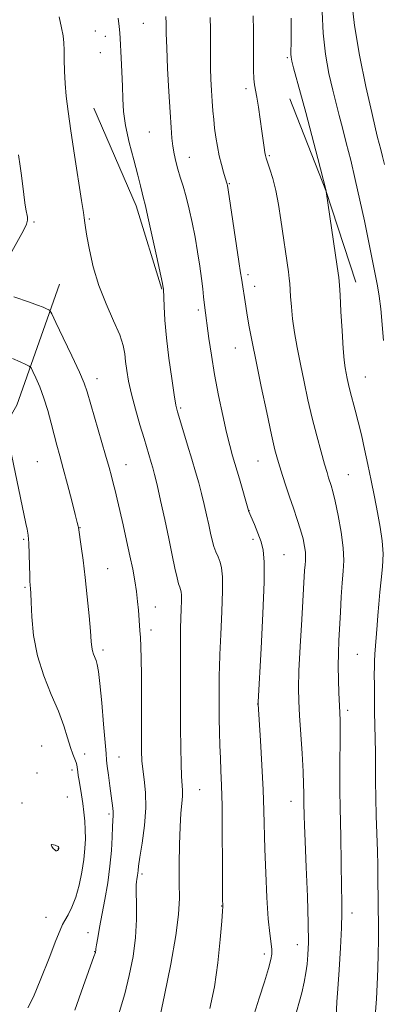
# Model space of a CAD drawing. Extents: x 2174800 to 2177700, y 324800 to 327700.
# Drawn here: x 2177240 to 2177335, y 327206 to 327462 of the extents above; entities that cross this region are included whole.
import ezdxf

# ---------------------------------------------------------------- set-up
doc = ezdxf.new("R2010")
doc.units = 0
doc.header["$MEASUREMENT"] = 0
for name, color, linetype, lineweight in [('DTM HARD BREAKLINE', 7, 'Continuous', 0), ('DTM SPOT ELEVATION', 2, 'Continuous', 13), ('INDEX CONTOUR', 41, 'Continuous', 13), ('INTERMEDIATE CONTOUR', 44, 'Continuous', 0)]:
    doc.layers.add(name, color=color, linetype=linetype, lineweight=lineweight)

msp = doc.modelspace()

# ---------------------------------------------------------------- linework, layer by layer
at = {"layer": 'DTM HARD BREAKLINE', "extrusion": (0.06286008098921116, -0.007401935790128645, 0.9979949005704332), "elevation": 135656.5336409919, "flags": 128}
msp.add_lwpolyline([(579819.4769923501, -2119741.91937988), (579796.9220528344, -2119754.084757122), (579774.1613086376, -2119764.670215242)], dxfattribs=at)
at = {"layer": 'DTM HARD BREAKLINE', "extrusion": (0.05950930446218036, 0.001893063732800158, 0.9982259558797953), "elevation": 131409.9152136522, "flags": 128}
msp.add_lwpolyline([(258047.372722991, -2182617.267648836), (258021.644541668, -2182627.512964146), (257999.7115469232, -2182633.559379739)], dxfattribs=at)
at = {"layer": 'DTM HARD BREAKLINE'}
msp.add_polyline3d([(2176706.4, 327134.04, 1259.89), (2176764.39, 327134.4, 1260.35), (2176884.21, 327134.12, 1260.56), (2177001.87, 327134.87, 1259.79), (2177056.35, 327134.64, 1257.22), (2177092.76, 327139.19, 1254.5), (2177118.47, 327150.32, 1252.65), (2177135.04, 327169.95, 1250.75), (2177166.32, 327225.43, 1244.94), (2177201.92, 327297.29, 1239.03), (2177239.1, 327361.84, 1231.38), (2177250.17, 327393.38, 1227.06)], dxfattribs=at)
at = {"layer": 'DTM SPOT ELEVATION'}
for p in [(2177272.05, 327461.29, 1223.01), (2177259.56, 327459.23, 1224.95), (2177262.13, 327457.86, 1224.61), (2177260.83, 327453.59, 1224.84), (2177309.58, 327452.35, 1216.21), (2177298.82, 327444.27, 1218.38), (2177273.6, 327432.99, 1223.02), (2177284.03, 327426.4, 1221.26), (2177304.87, 327426.84, 1217.83), (2177294.47, 327419.51, 1219.9), (2177257.97, 327410.28, 1225.83), (2177243.52, 327409.57, 1227.75), (2177299.36, 327395.79, 1219.64), (2177301.07, 327392.81, 1219.42), (2177286.35, 327386.65, 1222.33), (2177295.98, 327376.71, 1220.81), (2177259.96, 327368.75, 1227.4), (2177329.92, 327369.22, 1215.15), (2177281.81, 327361.08, 1223.78), (2177244.43, 327347.17, 1231.05), (2177267.55, 327346.36, 1227.24), (2177301.89, 327347.29, 1220.87), (2177325.45, 327343.77, 1217.09), (2177299.6, 327334.4, 1221.97), (2177255.53, 327329.94, 1229.94), (2177240.85, 327326.93, 1232.22), (2177300.62, 327326.94, 1222.4), (2177308.71, 327322.92, 1221.13), (2177262.77, 327319.29, 1229.18), (2177241.16, 327314.39, 1232.2), (2177275.14, 327309.3, 1227.28), (2177274.08, 327303.28, 1227.53), (2177261.5, 327298.11, 1229.62), (2177327.8, 327297.01, 1217), (2177301.82, 327284.04, 1222.02), (2177325.26, 327282.41, 1217.61), (2177245.53, 327273.07, 1233.16), (2177256.75, 327271.02, 1231.46), (2177265.72, 327270.29, 1229.14), (2177244.3, 327266.05, 1233.69), (2177253.47, 327266.85, 1232.36), (2177286.74, 327261.76, 1225.08), (2177252.24, 327259.86, 1233.07), (2177310.54, 327258.7, 1220.71), (2177240.4, 327258.27, 1233.44), (2177263.1, 327255.39, 1230.27), (2177249.86, 327246.44, 1234.04), (2177271.71, 327239.77, 1227.69), (2177292.49, 327231.42, 1224.04), (2177246.65, 327228.5, 1232.85), (2177326.43, 327229.61, 1217.44), (2177257.59, 327224.53, 1230.75), (2177312.19, 327221.43, 1220.72), (2177259.35, 327219.56, 1230.05), (2177303.57, 327219, 1222.43)]:
    msp.add_point(p, dxfattribs=at)
at = {"layer": 'INDEX CONTOUR', "flags": 128}
for points, elevation in [([(2177311.384, 327201.7710000001), (2177313.329, 327208.876), (2177313.986, 327211.6620000001), (2177314.425, 327214.0710000001), (2177314.726, 327216.3210000001), (2177314.945, 327218.7270000001), (2177315.056, 327221.9930000001), (2177315.012, 327226.92), (2177314.792, 327233.8850000001), (2177314.484, 327241.567), (2177314.204, 327248.2200000001), (2177314.038, 327252.5300000001), (2177313.965, 327254.9240000001), (2177313.886, 327258.2880000001), (2177313.866, 327260.9100000001), (2177313.82, 327263.1180000001), (2177313.674, 327266.464), (2177313.396, 327271.1280000001), (2177312.735, 327281.094), (2177312.527, 327284.7570000001), (2177312.471, 327288.2070000001), (2177312.598, 327292.6930000001), (2177312.914, 327299.0000000001), (2177313.321, 327306.0300000001), (2177314.083, 327318.8280000001), (2177314.184, 327320.2830000001), (2177314.281, 327321.3630000001), (2177314.333, 327322.3780000001), (2177314.279, 327323.5580000001), (2177314.062, 327325.0930000001), (2177313.653, 327327.0260000001), (2177313.022, 327329.3599), (2177312.168, 327332.0680000001), (2177311.172, 327335.0060000001), (2177310.1411, 327337.9940000001), (2177309.169, 327340.8670000001), (2177308.301, 327343.5020000001), (2177307.573, 327345.7880000001), (2177306.978, 327347.7860000001), (2177306.344, 327350.2480000001), (2177305.46, 327354.1030000001), (2177304.197, 327359.9040000001), (2177302.753, 327366.7099000001), (2177301.408, 327373.2120000001), (2177300.383, 327378.3730000001), (2177299.651, 327382.2720000001), (2177299.126, 327385.2650000001), (2177298.731, 327387.6620000001), (2177297.592, 327394.9100000001), (2177297.399, 327396.2760000001), (2177296.97, 327399.2280000001), (2177294.177, 327417.903), (2177293.988, 327419.0710000001), (2177293.915, 327419.4010000001), (2177293.405, 327421.0020000001), (2177292.947, 327422.4970000001), (2177292.388, 327424.4710000001), (2177291.824, 327426.7470000001), (2177291.336, 327429.1590000001), (2177290.935, 327431.5970000001), (2177290.617, 327433.9610000001), (2177290.373, 327436.2029000001), (2177290.177, 327438.4710000001), (2177290.0019, 327440.9620000001), (2177289.828, 327443.7920000001), (2177289.674, 327446.7570000001), (2177289.569, 327449.5700000001), (2177289.53, 327452.0440000001), (2177289.542, 327456.8580000001), (2177289.523, 327459.7060000001), (2177289.452, 327462.8040000001)], 1220), ([(2177254.168, 327204.2930000001), (2177256.334, 327210.4890000001), (2177259.155, 327218.2760000001), (2177259.542, 327219.388), (2177259.61, 327219.6499000001), (2177259.625, 327219.8150000001), (2177259.688, 327220.2700000001), (2177259.854, 327221.3130000001), (2177260.171, 327223.175), (2177260.6429, 327225.8350000001), (2177262.002, 327233.1740000001), (2177262.744, 327237.4700000001), (2177263.35, 327241.8010000001), (2177263.72, 327245.8730000001), (2177263.91, 327249.4140000001), (2177264.016, 327252.1571000001), (2177264.175, 327255.0690000001), (2177264.1739, 327255.9320000001), (2177264.078, 327256.9040000001), (2177263.614, 327260.1490000001), (2177263.274, 327262.7220000001), (2177262.93, 327265.4861000001), (2177262.652, 327267.8330000001), (2177262.48, 327269.4400000001), (2177262.33, 327271.1330000001), (2177261.6869, 327278.7870000001), (2177261.1889, 327284.3850000001), (2177260.709, 327289.3411000001), (2177260.328, 327292.5401000001), (2177260.014, 327294.3100000001), (2177259.708, 327295.3370000001), (2177259.038, 327297.0300000001), (2177258.772, 327297.866), (2177258.604, 327298.8190000001), (2177258.463, 327300.3420000001), (2177258.251, 327302.9680000001), (2177257.894, 327307.018), (2177257.419, 327311.9430000001), (2177256.877, 327316.9790000001), (2177256.321, 327321.4550000001), (2177255.8189, 327325.0800000001), (2177255.109, 327329.974), (2177255.038, 327330.3240000001), (2177254.8069, 327331.2830000001), (2177254.278, 327333.3820000001), (2177253.374, 327336.9140000001), (2177252.263, 327341.2050000001), (2177251.172, 327345.3391000001), (2177250.273, 327348.6420000001), (2177249.513, 327351.393), (2177248.787, 327354.116), (2177248.003, 327357.1960000001), (2177247.128, 327360.4870000001), (2177246.144, 327363.7060000001), (2177245.068, 327366.5910000001), (2177244.044, 327368.9570000001), (2177243.252, 327370.6350000001), (2177242.774, 327371.5560000001), (2177242.303, 327372.0310000001), (2177241.435, 327372.4670000001), (2177239.901, 327373.1680000001), (2177237.97, 327374.0380000001)], 1230)]:
    msp.add_lwpolyline(points, dxfattribs=dict(at, elevation=elevation))
at = {"layer": 'INTERMEDIATE CONTOUR', "flags": 128}
for points, elevation in [([(2177334.854, 327424.5460000001), (2177334.362, 327426.6060000001), (2177333.9, 327428.4440000001), (2177333.1, 327431.501), (2177332.541, 327433.7989000001), (2177331.568, 327438.0350000001), (2177330.062, 327444.8500000001), (2177328.394, 327452.991), (2177327.057, 327460.7300000001), (2177326.3881, 327466.7310000001)], 1212), ([(2177334.674, 327378.7050000001), (2177333.9, 327386.9580000001), (2177333.495, 327390.2080000001), (2177333.0511, 327392.9590000001), (2177332.574, 327395.5020000001), (2177332.059, 327398.1400000001), (2177331.446, 327401.2030000001), (2177330.662, 327405.0300000001), (2177329.659, 327409.8150000001), (2177328.502, 327415.1820000001), (2177327.28, 327420.6130000001), (2177326.076, 327425.6590000001), (2177324.944, 327430.1610000001), (2177323.9331, 327434.0291), (2177323.065, 327437.2840000001), (2177322.254, 327440.3800000001), (2177321.389, 327443.8770000001), (2177320.415, 327448.2010000001), (2177319.501, 327453.2280000001), (2177318.874, 327458.6950000001), (2177318.6781, 327464.2830000001)], 1214), ([(2177275.416, 327197.9170000001), (2177277.588, 327208.2830000001), (2177279.194, 327216.2970000001), (2177280.53, 327223.7800000001), (2177281.227, 327229.2790000001), (2177281.428, 327233.4620000001), (2177281.408, 327237.5290000001), (2177281.397, 327242.3500000001), (2177281.457, 327247.4669000001), (2177281.608, 327252.0950000001), (2177281.85, 327255.6270000001), (2177282.104, 327258.1770000001), (2177282.269, 327260.0370000001), (2177282.277, 327261.5350000001), (2177282.016, 327265.2930000001), (2177281.879, 327268.442), (2177281.7781, 327272.6330000001), (2177281.72, 327277.8410000001), (2177281.71, 327283.8879000001), (2177281.734, 327295.2091000001), (2177281.713, 327301.4990000001), (2177281.74, 327303.7809000001), (2177281.824, 327306.2890000001), (2177281.927, 327308.8090000001), (2177281.994, 327310.9360000001), (2177281.983, 327312.3750000001), (2177281.896, 327313.2670000001), (2177281.743, 327313.865), (2177281.5291, 327314.4400000001), (2177281.235, 327315.327), (2177280.83, 327316.8810000001), (2177280.289, 327319.3820000001), (2177279.587, 327322.8210000001), (2177278.697, 327327.1190000001), (2177277.631, 327332.0730000001), (2177276.538, 327337.0040000001), (2177275.602, 327341.1130000001), (2177274.953, 327343.8360000001), (2177274.504, 327345.5559), (2177274.115, 327346.8910000001), (2177272.215, 327353.1440000001), (2177271.131, 327356.7600000001), (2177269.963, 327360.8150000001), (2177268.925, 327364.7440000001), (2177268.181, 327368.0930000001), (2177267.704, 327370.8690000001), (2177267.416, 327373.1890000001), (2177267.201, 327375.2309000001), (2177266.793, 327377.398), (2177265.883, 327380.1539000001), (2177264.29, 327383.827), (2177262.33, 327388.2260000001), (2177260.445, 327393.028), (2177258.99, 327397.8780000001), (2177257.9739, 327402.3070000001), (2177257.322, 327405.817), (2177256.953, 327408.0640000001), (2177256.778, 327409.317), (2177256.637, 327410.6239000001), (2177256.436, 327412.023), (2177255.961, 327415.1180000001), (2177254.116, 327426.969), (2177253.153, 327433.2920000001), (2177252.428, 327438.3210000001), (2177251.941, 327442.2600000001), (2177251.646, 327445.6360000001), (2177251.495, 327448.8500000001), (2177251.431, 327451.8100000001), (2177251.398, 327454.3), (2177251.331, 327456.2271000001), (2177251.1421, 327457.9920000001), (2177250.739, 327460.1200000001), (2177250.079, 327462.9320000001)], 1226), ([(2177289.387, 327204.7500000001), (2177290.567, 327210.4260000001), (2177291.464, 327216.6890000001), (2177292.086, 327222.7390000001), (2177292.472, 327227.4710000001), (2177292.666, 327230.0970000001), (2177292.73, 327231.3430000001), (2177292.721, 327231.6400000001), (2177292.711, 327233.023), (2177292.672, 327242.795), (2177292.626, 327250.4100000001), (2177292.543, 327257.5640000001), (2177292.414, 327262.8700000001), (2177292.26, 327266.7200000001), (2177292.109, 327269.952), (2177291.984, 327273.2530000001), (2177291.894, 327276.7050000001), (2177291.84, 327280.24), (2177291.821, 327283.7520000001), (2177291.828, 327291.5430000001), (2177291.867, 327293.6420000001), (2177292.001, 327296.9519000001), (2177292.253, 327302.115), (2177292.529, 327308.1080000001), (2177292.7029, 327313.4930000001), (2177292.676, 327317.1790000001), (2177292.451, 327319.4650000001), (2177292.059, 327320.9990000001), (2177291.539, 327322.3360000001), (2177290.9629, 327323.6660000001), (2177290.415, 327325.0870000001), (2177289.953, 327326.6900000001), (2177289.529, 327328.55), (2177289.071, 327330.7320000001), (2177288.523, 327333.2670000001), (2177287.894, 327336.0240000001), (2177287.211, 327338.8340000001), (2177286.484, 327341.5980000001), (2177285.668, 327344.4890000001), (2177284.704, 327347.7470000001), (2177283.576, 327351.4670000001), (2177281.519, 327358.1590000001), (2177280.93, 327360.1330000001), (2177280.527, 327361.8850000001), (2177280.082, 327364.5140000001), (2177279.437, 327368.778), (2177278.707, 327374.0590000001), (2177278.071, 327379.3960000001), (2177277.667, 327383.9710000001), (2177277.459, 327387.5460000001), (2177277.278, 327392.1510000001), (2177277.232, 327392.4190000001), (2177277.01, 327393.4850000001), (2177275.4441, 327400.763), (2177274.259, 327406.2070000001), (2177273.219, 327410.9160000001), (2177272.57, 327413.7440000001), (2177272.001, 327416.0370000001), (2177271.743, 327417.1590000001), (2177271.314, 327418.9510000001), (2177270.592, 327421.7450000001), (2177269.524, 327425.6960000001), (2177268.353, 327430.2380000001), (2177267.394, 327434.6220000001), (2177266.873, 327438.3080000001), (2177266.671, 327441.5750000001), (2177266.58, 327444.9050000001), (2177266.438, 327448.6060000001), (2177266.256, 327452.2640000001), (2177265.984, 327457.3080000001), (2177265.887, 327458.7860000001), (2177265.737, 327460.4059000001), (2177265.492, 327462.643)], 1224), ([(2177300.9401, 327203.3), (2177302.2679, 327207.4930000001), (2177303.581, 327211.7060000001), (2177304.641, 327215.2090000001), (2177305.2689, 327217.4970000001), (2177305.515, 327218.952), (2177305.487, 327220.1820000001), (2177304.971, 327224.2610000001), (2177304.611, 327228.1450000001), (2177304.2571, 327233.6770000001), (2177303.947, 327240.0590000001), (2177303.717, 327246.2360000001), (2177303.456, 327256.3300000001), (2177303.26, 327261.7000000001), (2177302.928, 327268.0950000001), (2177302.54, 327274.545), (2177301.927, 327284.0410000001), (2177301.955, 327284.621), (2177302.7151, 327298.4880000001), (2177303.174, 327307.6340000001), (2177303.498, 327315.7600000001), (2177303.543, 327321.0250000001), (2177303.282, 327324.094), (2177302.717, 327326.2610000001), (2177301.889, 327328.5350000001), (2177300.982, 327330.7800000001), (2177299.444, 327334.3460000001), (2177299.414, 327334.4610000001), (2177297.077, 327342.6310000001), (2177295.311, 327348.6881000001), (2177294.57, 327351.3670000001), (2177293.745, 327354.692), (2177292.738, 327359.1620000001), (2177291.648, 327364.4040000001), (2177290.624, 327369.8210000001), (2177289.786, 327374.8740000001), (2177289.144, 327379.2350000001), (2177287.95, 327387.893), (2177287.737, 327390.0970000001), (2177287.525, 327392.1200000001), (2177287.204, 327394.7870000001), (2177286.753, 327398.0630000001), (2177286.1871, 327401.7470000001), (2177285.527, 327405.5910000001), (2177284.797, 327409.3680000001), (2177284.02, 327412.92), (2177283.219, 327416.1070000001), (2177282.421, 327418.8350000001), (2177281.669, 327421.1930000001), (2177281.011, 327423.316), (2177280.481, 327425.327), (2177280.0701, 327427.2930000001), (2177279.7541, 327429.2700000001), (2177279.505, 327431.3970000001), (2177279.278, 327434.1540000001), (2177279.018, 327438.1040000001), (2177278.697, 327443.518), (2177278.371, 327449.4950000001), (2177278.12, 327454.8410000001), (2177277.996, 327458.6540000001), (2177277.9471, 327461.202), (2177277.897, 327463.0430000001)], 1222), ([(2177322.256, 327202.4300000001), (2177322.485, 327206.474), (2177322.704, 327209.8510000001), (2177323.043, 327214.8340000001), (2177323.413, 327220.5240000001), (2177323.698, 327225.7450000001), (2177323.814, 327229.6670000001), (2177323.8, 327232.8460000001), (2177323.728, 327236.1830000001), (2177323.5021, 327249.398), (2177323.312, 327257.1290000001), (2177323.26, 327261.4700000001), (2177323.267, 327266.7050000001), (2177323.329, 327276.6640000001), (2177323.309, 327279.7050000001), (2177323.241, 327281.8410000001), (2177322.99, 327286.925), (2177322.865, 327290.3740000001), (2177322.811, 327293.9240000001), (2177322.865, 327297.2590000001), (2177323.004, 327300.545), (2177323.393, 327307.9880000001), (2177323.617, 327311.9861000001), (2177323.872, 327315.6140000001), (2177324.141, 327318.6070000001), (2177324.285, 327321.4190000001), (2177324.1339, 327324.6859), (2177323.587, 327328.7960000001), (2177322.808, 327333.148), (2177322.03, 327336.8950000001), (2177321.434, 327339.4090000001), (2177321.0019, 327340.941), (2177320.337, 327342.9390000001), (2177319.916, 327344.2980000001), (2177319.283, 327346.464), (2177318.361, 327349.7300000001), (2177317.245, 327353.8540000001), (2177316.071, 327358.464), (2177314.953, 327363.2260000001), (2177313.923, 327367.964), (2177312.99, 327372.5370000001), (2177312.166, 327376.8250000001), (2177311.478, 327380.7720000001), (2177310.956, 327384.3410000001), (2177310.613, 327387.4840000001), (2177310.4089, 327390.1140000001), (2177310.1919, 327393.5600000001), (2177310.062, 327394.8401000001), (2177309.839, 327396.5330000001), (2177307.906, 327410.1050000001), (2177307.286, 327414.0870000001), (2177306.587, 327417.7580000001), (2177305.806, 327420.8720000001), (2177305.047, 327423.3300000001), (2177304.078, 327426.115), (2177303.88, 327426.8199000001), (2177303.7269, 327427.6230000001), (2177303.522, 327428.8970000001), (2177303.243, 327430.7500000001), (2177302.893, 327433.2260000001), (2177302.042, 327439.4040000001), (2177301.631, 327442.0709), (2177301.0259, 327445.2850000001), (2177300.858, 327446.8420000001), (2177300.783, 327449.0570000001), (2177300.765, 327451.9600000001), (2177300.761, 327455.4660000001), (2177300.733, 327459.4050000001), (2177300.683, 327463.2490000001)], 1218), ([(2177332.555, 327203.8770000001), (2177332.785, 327207.2760000001), (2177332.992, 327211.0540000001), (2177333.167, 327215.0650000001), (2177333.282, 327218.9600000001), (2177333.321, 327222.464), (2177333.307, 327225.594), (2177333.183, 327238.9750000001), (2177333.13, 327242.0590000001), (2177333.033, 327245.7450000001), (2177332.721, 327254.947), (2177332.597, 327259.6600000001), (2177332.548, 327263.9350000001), (2177332.53, 327271.4580000001), (2177332.48, 327274.9890000001), (2177332.329, 327282.0160000001), (2177332.274, 327285.5730000001), (2177332.243, 327288.903), (2177332.237, 327291.6850000001), (2177332.255, 327293.6950000001), (2177332.2881, 327295.0939000001), (2177332.365, 327297.0730000001), (2177332.42, 327298.0410000001), (2177332.512, 327299.1790000001), (2177332.824, 327302.371), (2177333.001, 327304.5310000001), (2177333.17, 327307.1030000001), (2177333.373, 327310.0060000001), (2177333.662, 327313.1360000001), (2177334.051, 327316.4010000001), (2177334.397, 327319.7480000001), (2177334.517, 327323.1370000001), (2177334.277, 327326.5550000001), (2177333.745, 327330.0920000001), (2177333.038, 327333.8700000001), (2177332.255, 327337.9540000001), (2177331.4289, 327342.1990000001), (2177330.576, 327346.4060000001), (2177329.713, 327350.4040000001), (2177328.8589, 327354.1170000001), (2177328.032, 327357.5000000001), (2177327.255, 327360.5090000001), (2177325.967, 327365.376), (2177325.509, 327367.2440000001), (2177325.156, 327368.822), (2177324.871, 327370.2090000001), (2177324.62, 327371.5950000001), (2177324.376, 327373.5229000001), (2177324.1179, 327376.6229000001), (2177323.831, 327381.2040000001), (2177323.554, 327386.2709000001), (2177323.334, 327390.5070000001), (2177323.186, 327393.072), (2177322.985, 327395.0460000001), (2177322.57, 327397.9870000001), (2177319.714, 327417.4560000001), (2177319.662, 327417.6710000001), (2177317.496, 327426.1010000001), (2177315.951, 327432.0510000001), (2177314.379, 327438.0350000001), (2177313.029, 327443.0680000001), (2177311.211, 327449.719), (2177310.761, 327451.425), (2177310.547, 327452.4510000001), (2177310.481, 327453.241), (2177310.485, 327454.2379000001), (2177310.5239, 327455.876), (2177310.571, 327458.589), (2177310.593, 327462.589)], 1216), ([(2177237.7329, 327401.8230000001), (2177240.816, 327407.3190000001), (2177241.61, 327408.969), (2177241.872, 327409.9750000001), (2177241.825, 327410.7540000001), (2177241.4299, 327412.9090000001), (2177241.166, 327414.5680000001), (2177240.886, 327416.7110000001), (2177240.285, 327421.6520000001), (2177239.95, 327424.1130000001), (2177239.533, 327427.0460000001)], 1228), ([(2177264.543, 327199.6490000001), (2177267.175, 327208.5960000001), (2177268.369, 327213.3360000001), (2177269.349, 327218.295), (2177270.006, 327223.2430000001), (2177270.277, 327227.925), (2177270.289, 327231.9860000001), (2177270.213, 327235.0490000001), (2177270.1891, 327236.8780000001), (2177270.228, 327237.817), (2177270.308, 327238.3530000001), (2177270.507, 327239.4610000001), (2177270.5881, 327240.0430000001), (2177270.6549, 327240.6890000001), (2177270.798, 327241.8670000001), (2177271.131, 327244.143), (2177271.703, 327247.8540000001), (2177272.309, 327252.4221000001), (2177272.6761, 327257.0410000001), (2177272.618, 327261.0480000001), (2177272.283, 327264.3600000001), (2177271.905, 327267.0410000001), (2177271.6669, 327269.2760000001), (2177271.564, 327271.746), (2177271.544, 327275.2519000001), (2177271.569, 327286.072), (2177271.552, 327291.5340000001), (2177271.484, 327295.816), (2177271.381, 327298.9830000001), (2177271.264, 327301.3290000001), (2177271.151, 327303.1519000001), (2177270.763, 327308.4480000001), (2177270.557, 327310.7690000001), (2177270.258, 327313.327), (2177269.834, 327316.0819000001), (2177269.27, 327319.1420000001), (2177268.553, 327322.6490000001), (2177267.695, 327326.6401000001), (2177266.788, 327330.7280000001), (2177265.9461, 327334.42), (2177265.255, 327337.3470000001), (2177264.694, 327339.6350000001), (2177264.214, 327341.5380000001), (2177263.744, 327343.3590000001), (2177263.137, 327345.6060000001), (2177262.221, 327348.8381000001), (2177257.402, 327365.3400000001), (2177256.625, 327367.5780000001), (2177255.405, 327370.425), (2177253.435, 327374.6670000001), (2177251.174, 327379.4190000001), (2177249.27, 327383.3820000001), (2177248.194, 327385.5950000001), (2177247.703, 327386.4529000001), (2177247.377, 327386.6930000001), (2177246.841, 327386.9340000001), (2177245.902, 327387.3250000001), (2177244.413, 327387.8990000001), (2177242.345, 327388.6540000001), (2177238.317, 327390.0780000001)], 1228), ([(2177241.936, 327204.9750000001), (2177243.375, 327207.8450000001), (2177245.347, 327212.496), (2177247.47, 327217.849), (2177249.251, 327222.4380000001), (2177250.343, 327225.1930000001), (2177250.989, 327226.6400000001), (2177251.578, 327227.702), (2177252.41, 327229.1540000001), (2177253.413, 327231.1680000001), (2177254.428, 327233.768), (2177255.316, 327236.9120000001), (2177256.026, 327240.2970000001), (2177256.533, 327243.5540000001), (2177256.82, 327246.4050000001), (2177256.925, 327248.9210000001), (2177256.894, 327251.2629000001), (2177256.771, 327253.566), (2177256.566, 327255.8541000001), (2177256.286, 327258.1280000001), (2177255.945, 327260.3590000001), (2177255.291, 327264.148), (2177255.082, 327265.4400000001), (2177254.953, 327266.3680000001), (2177254.822, 327267.621), (2177254.727, 327268.1760000001), (2177254.5259, 327268.8300000001), (2177253.668, 327270.9500000001), (2177253.0481, 327272.7461000001), (2177252.306, 327275.224), (2177251.314, 327278.3800000001), (2177249.914, 327282.1740000001), (2177248.049, 327286.5520000001), (2177246.067, 327291.3990000001), (2177244.414, 327296.5820000001), (2177243.425, 327301.8890000001), (2177242.968, 327306.7670000001), (2177242.797, 327310.5830000001), (2177242.706, 327312.9000000001), (2177242.641, 327314.0650000001), (2177242.537, 327315.1030000001), (2177242.484, 327315.9260000001), (2177242.431, 327317.5000000001), (2177242.373, 327320.0490000001), (2177242.293, 327323.0740000001), (2177242.17, 327325.8970000001), (2177241.988, 327328.0110000001), (2177241.748, 327329.6050000001), (2177241.458, 327331.0390000001), (2177236.8039, 327353.1860000001)], 1232), ([(2177249.679, 327245.8690000001), (2177249.797, 327245.9580000001), (2177249.876, 327246.0570000001), (2177249.928, 327246.1550000001), (2177249.991, 327246.3830000001), (2177249.997, 327246.5050000001), (2177249.98, 327246.702), (2177249.938, 327246.8320000001), (2177249.844, 327246.9560000001), (2177249.675, 327247.062), (2177249.415, 327247.1610000001), (2177249.049, 327247.2689000001), (2177248.594, 327247.3839000001), (2177248.189, 327247.425), (2177248.003, 327247.2910000001), (2177248.15, 327246.925), (2177248.517, 327246.4551000001), (2177248.936, 327246.0520000001), (2177249.27, 327245.8480000001), (2177249.51, 327245.812), (2177249.679, 327245.8690000001)], 1234)]:
    msp.add_lwpolyline(points, dxfattribs=dict(at, elevation=elevation))

doc.saveas('drawing.dxf')
